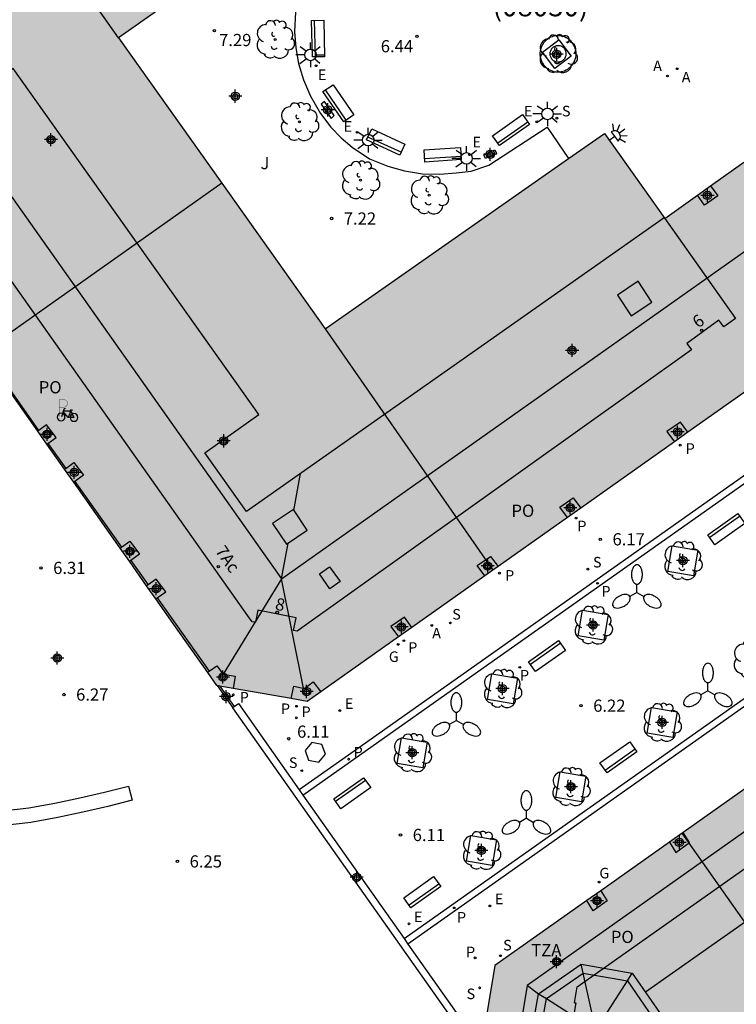
# Model space of a CAD drawing. Units: metres. Extents: x 580294 to 580646, y 4795539 to 4795792.
# Drawn here: x 580424 to 580468, y 4795667 to 4795728 of the extents above; entities that cross this region are included whole.
import ezdxf
from ezdxf.enums import TextEntityAlignment as Align

# ---------------------------------------------------------------- set-up
doc = ezdxf.new("R2010")
doc.units = ezdxf.units.M
doc.header["$MEASUREMENT"] = 0
for name, color, linetype in [('020204', 9, 'Continuous'), ('020308', 9, 'Continuous'), ('060113', 4, 'Continuous'), ('070106', 6, 'Continuous'), ('070117', 9, 'Continuous'), ('080104', 9, 'Continuous'), ('080106', 1, 'Continuous'), ('080109', 9, 'Continuous'), ('080110', 9, 'Continuous'), ('080202', 9, 'Continuous'), ('080302', 9, 'Continuous'), ('080308', 9, 'Continuous'), ('080311', 9, 'Continuous'), ('080315', 9, 'Continuous'), ('090101', 1, 'Continuous'), ('090202', 1, 'Continuous'), ('090223', 9, 'Continuous'), ('100101', 9, 'Continuous'), ('100105', 3, 'Continuous'), ('100117', 54, 'Continuous'), ('100202', 3, 'Continuous'), ('200205', 4, 'Continuous'), ('200305', 4, 'Continuous'), ('210102', 4, 'Continuous'), ('210201', 9, 'Continuous'), ('210203', 4, 'Continuous'), ('210204', 9, 'Continuous'), ('210205', 4, 'Continuous'), ('210301', 9, 'Continuous'), ('210303', 4, 'Continuous'), ('210304', 9, 'Continuous'), ('210305', 4, 'Continuous'), ('220205', 1, 'Continuous'), ('220305', 1, 'Continuous'), ('230204', 9, 'Continuous'), ('230304', 9, 'Continuous'), ('250204', 9, 'Continuous'), ('250205', 9, 'Continuous'), ('250206', 9, 'Continuous'), ('990501', 21, 'Continuous'), ('C_Edificios', 5, 'Continuous'), ('Centroides', 1, 'Continuous')]:
    doc.layers.add(name, color=color, linetype=linetype)
doc.layers.add('080111', color=7, linetype='Continuous', lineweight=30)
doc.layers.add('080118', color=7, linetype='Continuous', lineweight=30)
doc.styles.add('ARIAL', font='arial.ttf', dxfattribs={"height": 1})
doc.styles.add('ARIALI', font='ariali.ttf', dxfattribs={"height": 1})
doc.styles.add('ROMANS', font='romans__.ttf', dxfattribs={"height": 1})
doc.styles.get("Standard").update_dxf_attribs({"font": 'arial.ttf'})

# ---------------------------------------------------------------- blocks, each defined once
blk = doc.blocks.new('Centroide')
for points in [[(0.402, 0), (-0.402, 0)], [(0, -0.402), (0, 0.402)]]:
    blk.add_lwpolyline(points)
for radius in [0.256, 0.159]:
    blk.add_circle((0, 0), radius)
blk = doc.blocks.new('COTAPU')
blk.add_circle((0, 0), 0.075)
blk = doc.blocks.new('ARBOL')
blk.add_circle((0, 0), 0.0587)
for centre, radius, start, end in [((-0.564, 0.381), 0.532, 92.28, 254.58), ((-0.28, 0.855), 0.3, 359.28777, 173.60777), ((0.097, 0.97), 0.21, 23.15651, 160.46651), ((0.438, 0.881), 0.24, 301.57804, 139.32804), ((0.656, 0.288), 0.443, 319.85562, 114.76562), ((-0.091, 0.321), 0.12, 119.14, 310.56), ((0.819, -0.249), 0.383, 235.52754, 62.02753), ((-0.556, -0.339), 0.555, 142.64, 266.54), ((-0.039, -0.384), 0.21, 189.64, 323.88), ((-0.301, -0.676), 0.45, 213.78, 295.32), ((0.299, -0.624), 0.532, 224.67, 0.24)]:
    blk.add_arc(centre, radius, start, end)
blk = doc.blocks.new('SANEA')
blk.add_circle((0, 0), 0.055)
blk = doc.blocks.new('REGAS')
blk.add_circle((0, 0), 0.055)
blk = doc.blocks.new('ABAS')
blk.add_circle((0, 0), 0.055)
blk = doc.blocks.new('PLUVI2')
blk.add_circle((0, 0), 0.055)
blk = doc.blocks.new('PLUVI3')
blk.add_circle((0, 0), 0.055)
blk = doc.blocks.new('FAROLA')
for p, q in [((0, 0.355), (0, 0.755)), ((-0.355, 0), (-0.895, 0)), ((-0.63, 0.51), (-0.255, 0.245)), ((0.605, 0.49), (0.276, 0.223)), ((0.355, 0), (0.855, 0)), ((-0.65, -0.52), (-0.255, -0.24)), ((0, -0.355), (0, -0.755)), ((0.585, -0.52), (0.256, -0.246))]:
    blk.add_line(p, q)
blk.add_circle((0, 0), 0.355)
blk = doc.blocks.new('BloquePortal')
blk.add_circle((0, 0), 0.075)
at = {"flags": 5}
blk.add_attdef('INDICE', text='', height=0.75, dxfattribs=at).set_placement((0, 0), align=Align.MIDDLE_CENTER)
blk = doc.blocks.new('REGELE')
blk.add_circle((0, 0), 0.055)
blk = doc.blocks.new('A$Cde1f4e34')
at = {"layer": '090223', "const_width": 0.01}
blk.add_lwpolyline([(-0.061, 0.534), (-0.064, 0.018)], dxfattribs=at)
blk.add_lwpolyline([(-0.061, 0.534), (0.136, 0.534, -0.828096), (0.074, 0.31), (-0.059, 0.308)], format="xyb", dxfattribs=at)
at = {"layer": '090223'}
for points in [[(0, 0.121, 1), (0, -0.121, 1)], [(0.402, 0.109, 1), (0.402, -0.134, 1)]]:
    blk.add_lwpolyline(points, format="xyb", close=True, dxfattribs=at)
for points in [[(0.14, 0.264), (0.094, 0.261), (0.081, 0.241), (0.007, 0.01)], [(0.311, 0.222), (0.224, -0.01), (0.06, 0.174)], [(0.067, 0.195), (0.303, 0.195)], [(0.303, 0.195), (0.402, -0.012), (0.224, -0.01)], [(0.281, 0.234), (0.357, 0.217)]]:
    blk.add_lwpolyline(points, dxfattribs=at)
blk = doc.blocks.new('PBICIS')
at = {"layer": '090223', "xscale": 1.963139950929655, "yscale": 1.963139950929655, "zscale": 1.963139950929655}
blk.add_blockref('A$Cde1f4e34', (-0.331, -0.159), dxfattribs=at)
blk = doc.blocks.new('FAREDE')
at = {"linetype": 'Continuous'}
for p, q in [((0.75, 0.7), (0.57, 0.322)), ((0.415, 0), (0, 0)), ((0.415, 0.36), (0.415, -0.351)), ((1.07, 0.411), (0.715, 0.19)), ((0.738, -0.699), (0.56, -0.32)), ((1.062, -0.416), (0.709, -0.191)), ((1.187, -0.005), (0.768, -0.001))]:
    blk.add_line(p, q, dxfattribs=at)
blk.add_arc((0.413, 0.004), 0.355, 270.4282, 89.5718, dxfattribs=at)
blk = doc.blocks.new('FAROLM')
for q in [(0, 0.5), (0.433, -0.25), (-0.433, -0.25)]:
    blk.add_line((0, 0), q)
for points in [[(0, 0.5, 0.159986), (0.117, 0.538, 0.106322), (0.238, 0.675, 0.071006), (0.309, 0.858, 0.057309), (0.337, 1.099, 0.057309), (0.309, 1.339, 0.071006), (0.238, 1.522, 0.106322), (0.117, 1.659, 0.159986), (0, 1.697, 0.159986), (-0.117, 1.659, 0.106322), (-0.238, 1.522, 0.071006), (-0.309, 1.339, 0.057309), (-0.337, 1.099, 0.057309), (-0.309, 0.858, 0.071006), (-0.238, 0.675, 0.106322), (-0.117, 0.538, 0.159986)], [(-0.433, -0.25, 0.159986), (-0.525, -0.168, 0.106322), (-0.704, -0.131, 0.071006), (-0.898, -0.161, 0.057309), (-1.12, -0.258, 0.057309), (-1.315, -0.402, 0.071006), (-1.437, -0.555, 0.106322), (-1.495, -0.728, 0.159986), (-1.47, -0.849, 0.159986), (-1.378, -0.931, 0.106322), (-1.199, -0.967, 0.071006), (-1.005, -0.937, 0.057309), (-0.783, -0.841, 0.057309), (-0.588, -0.697, 0.071006), (-0.466, -0.544, 0.106322), (-0.408, -0.371, 0.159986)], [(0.433, -0.25, 0.159986), (0.408, -0.371, 0.106322), (0.466, -0.544, 0.071006), (0.588, -0.697, 0.057309), (0.783, -0.841, 0.057309), (1.005, -0.937, 0.071006), (1.199, -0.967, 0.106322), (1.378, -0.931, 0.159986), (1.47, -0.849, 0.159986), (1.495, -0.728, 0.106322), (1.437, -0.555, 0.071006), (1.315, -0.402, 0.057309), (1.12, -0.258, 0.057309), (0.898, -0.161, 0.071006), (0.704, -0.131, 0.106322), (0.525, -0.168, 0.159986)]]:
    blk.add_lwpolyline(points, format="xyb", close=True)
blk = doc.blocks.new('BANCO')
blk.add_line((1.125, 0.1875), (-1.125, 0.1875))
blk.add_lwpolyline([(1.125, 0.75), (1.125, 0), (-1.125, 0), (-1.125, 0.75)], close=True)
blk = doc.blocks.new('PLUVI1')
blk.add_circle((0, 0), 0.055)

msp = doc.modelspace()

# ---------------------------------------------------------------- hatches: boundary and pattern name
at = {"layer": '990501'}
h = msp.add_hatch(color=256, dxfattribs=at)
h.paths.add_polyline_path([(580508.33, 4795732.932), (580509.318, 4795738.503), (580480.457, 4795779.399), (580474.862, 4795780.344), (580407.872, 4795733.003), (580406.924, 4795727.461), (580418.003, 4795711.843), (580424.8, 4795702.211), (580435.818, 4795686.57), (580441.369, 4795685.597)], flags=0)
h.paths.add_polyline_path([(580463.341, 4795715.286), (580459.631, 4795720.511), (580442.477, 4795708.494), (580429.762, 4795726.399), (580446.924, 4795738.458), (580443.148, 4795743.807), (580452.941, 4795750.688), (580456.682, 4795745.377), (580474.061, 4795757.626), (580486.698, 4795739.74), (580469.404, 4795727.422), (580473.071, 4795722.22)], flags=0)
h = msp.add_hatch(color=256, dxfattribs=at)
h.paths.add_polyline_path([(580488.7, 4795623.593), (580486.34, 4795621.92), (580480.807, 4795622.875), (580451.966, 4795663.753), (580452.905, 4795669.362), (580519.865, 4795716.664), (580525.46, 4795715.683), (580546.629, 4795685.705), (580554.305, 4795674.86), (580553.33, 4795669.253), (580553.297, 4795669.231), (580552.224, 4795668.474), (580551.908, 4795668.252), (580549.932, 4795666.814), (580524.734, 4795649.069), (580514.971, 4795642.149), (580489.942, 4795624.468)], flags=0)
h.paths.add_polyline_path([(580519.048, 4795693.985), (580531.707, 4795676.065), (580514.323, 4795663.727), (580518.099, 4795658.437), (580508.313, 4795651.526), (580504.54, 4795656.863), (580487.491, 4795644.795), (580474.825, 4795662.728), (580491.923, 4795674.739), (580488.139, 4795680.099), (580497.955, 4795687.022), (580501.705, 4795681.714)], flags=0)

# ---------------------------------------------------------------- linework, layer by layer
at = {"layer": '060113', "flags": 128}
for points in [[(580519.623, 4795735.791), (580443.545, 4795682.054), (580440.878, 4795680.155)], [(580441.103, 4795679.836), (580519.922, 4795735.507), (580519.688, 4795735.837), (580519.623, 4795735.791)], [(580447.326, 4795671.014), (580526.155, 4795726.672), (580526.389, 4795726.334), (580526.324, 4795726.289)], [(580526.324, 4795726.289), (580526.055, 4795726.105), (580447.56, 4795670.682)]]:
    msp.add_lwpolyline(points, dxfattribs=at)
at = {"layer": '070106', "flags": 128}
msp.add_lwpolyline([(580457.887, 4795667.057), (580457.478, 4795664.622)], dxfattribs=at)
at = {"layer": '070117', "flags": 128}
for points in [[(580466.165, 4795717.299), (580466.604, 4795716.686), (580465.788, 4795716.103), (580465.348, 4795716.717)], [(580425.429, 4795701.457), (580425.942, 4795701.826), (580425.347, 4795702.608), (580424.864, 4795702.26)], [(580464.769, 4795702.139), (580464.306, 4795702.768), (580463.477, 4795702.195), (580463.947, 4795701.558)], [(580424.864, 4795702.26), (580424.799, 4795702.213)], [(580425.364, 4795701.41), (580425.429, 4795701.457)], [(580426.518, 4795699.919), (580427.026, 4795700.285), (580427.621, 4795699.503), (580427.085, 4795699.117)], [(580426.449, 4795699.87), (580426.518, 4795699.919)], [(580427.085, 4795699.117), (580427.015, 4795699.067)], [(580457.359, 4795696.901), (580456.893, 4795697.534), (580457.722, 4795698.107), (580458.183, 4795697.483)], [(580429.95, 4795695.069), (580430.465, 4795695.439), (580431.06, 4795694.657), (580430.518, 4795694.267)], [(580429.871, 4795695.012), (580429.95, 4795695.069)], [(580430.518, 4795694.267), (580430.437, 4795694.208)], [(580452.279, 4795693.31), (580451.813, 4795693.942), (580452.642, 4795694.514), (580453.102, 4795693.891)], [(580432.148, 4795691.964), (580432.667, 4795692.338), (580432.072, 4795693.12), (580431.581, 4795692.766)], [(580431.581, 4795692.766), (580431.496, 4795692.705)], [(580432.062, 4795691.902), (580432.148, 4795691.964)], [(580447.803, 4795690.146), (580447.34, 4795690.775), (580446.511, 4795690.202), (580446.981, 4795689.565)], [(580435.249, 4795687.377), (580435.346, 4795687.446)], [(580435.346, 4795687.446), (580435.813, 4795687.782), (580436.199, 4795687.274), (580436.927, 4795687.144), (580436.808, 4795686.397)], [(580440.386, 4795685.769), (580440.55, 4795686.531), (580441.201, 4795686.391), (580441.74, 4795686.794), (580442.196, 4795686.182)], [(580463.626, 4795676.936), (580464.023, 4795676.298), (580464.871, 4795676.918), (580464.484, 4795677.542)], [(580459.413, 4795673.96), (580459.801, 4795673.334), (580458.953, 4795672.714), (580458.555, 4795673.354)]]:
    msp.add_lwpolyline(points, dxfattribs=at)
at = {"layer": '080104', "flags": 128}
for points in [[(580463.341, 4795715.286), (580467.687, 4795709.132), (580466.972, 4795708.614), (580466.666, 4795709.032), (580464.702, 4795707.598), (580464.98, 4795707.219), (580440.747, 4795689.913), (580440.531, 4795689.955), (580440.684, 4795690.74), (580438.328, 4795691.198), (580438.185, 4795690.462), (580437.978, 4795690.496), (580437.725, 4795690.847), (580420.724, 4795714.886)], [(580457.802, 4795667.071), (580457.968, 4795668.041), (580483.799, 4795686.279), (580485.026, 4795684.516), (580484.248, 4795683.928), (580485.669, 4795681.789), (580486.539, 4795682.367), (580488.139, 4795680.099)], [(580457.802, 4795667.071), (580457.887, 4795667.057)]]:
    msp.add_lwpolyline(points, dxfattribs=at)
at = {"layer": '080106', "flags": 128}
for points in [[(580460.431, 4795710.572), (580461.283, 4795709.298), (580462.557, 4795710.15), (580461.705, 4795711.424), (580460.431, 4795710.572)], [(580439.241, 4795696.541), (580440.093, 4795695.267), (580441.367, 4795696.119), (580440.515, 4795697.393), (580439.241, 4795696.541)], [(580442.127, 4795693.429), (580442.745, 4795693.866), (580443.384, 4795692.963), (580442.766, 4795692.526), (580442.127, 4795693.429)], [(580462.617, 4795666.146), (580462.129, 4795663.434), (580459.867, 4795661.86), (580457.156, 4795662.348), (580455.583, 4795664.61), (580456.07, 4795667.322), (580458.332, 4795668.895), (580461.045, 4795668.408), (580462.617, 4795666.146)]]:
    msp.add_lwpolyline(points, dxfattribs=at)
at = {"layer": '080109', "flags": 128}
for points in [[(580439.793, 4795693.142), (580501.779, 4795736.976)], [(580414.385, 4795729.091), (580439.793, 4795693.142)], [(580518.41, 4795707.286), (580462.167, 4795667.713)], [(580440.551, 4795697.338), (580440.962, 4795699.61)], [(580439.793, 4795693.142), (580440.189, 4795695.331)], [(580439.793, 4795693.142), (580436.199, 4795687.274)], [(580441.145, 4795686.403), (580439.793, 4795693.142)], [(580459.1, 4795665.378), (580458.332, 4795668.895), (580458.211, 4795669.45)], [(580459.1, 4795665.378), (580461.045, 4795668.408), (580461.351, 4795668.886)], [(580454.907, 4795668.14), (580455.592, 4795667.629), (580456.07, 4795667.322), (580459.1, 4795665.378)]]:
    msp.add_lwpolyline(points, dxfattribs=at)
at = {"layer": '080110', "flags": 128}
for points in [[(580463.318, 4795715.319), (580437.631, 4795697.269), (580435.068, 4795700.878), (580438.389, 4795703.233), (580423.287, 4795724.498), (580419.967, 4795722.143), (580417.42, 4795725.729), (580443.148, 4795743.807)], [(580470.563, 4795679.212), (580454.881, 4795668.122), (580454.261, 4795664.283), (580458.566, 4795658.174)], [(580458.211, 4795669.45), (580461.351, 4795668.886), (580463.171, 4795666.267), (580462.607, 4795663.127), (580459.988, 4795661.306), (580456.849, 4795661.87), (580455.028, 4795664.489), (580455.592, 4795667.629), (580458.211, 4795669.45)]]:
    msp.add_lwpolyline(points, dxfattribs=at)
at = {"layer": '080111', "flags": 128}
for points in [[(580444.756, 4795736.934), (580429.762, 4795726.399)], [(580429.762, 4795726.399), (580436.119, 4795717.447)], [(580457.435, 4795718.972), (580459.631, 4795720.511), (580463.341, 4795715.286)], [(580442.477, 4795708.494), (580457.435, 4795718.972)], [(580466.165, 4795717.299), (580468.206, 4795718.753)], [(580436.119, 4795717.447), (580442.477, 4795708.494)], [(580465.348, 4795716.717), (580466.165, 4795717.299)], [(580463.341, 4795715.286), (580465.348, 4795716.717)], [(580424.799, 4795702.213), (580421.687, 4795706.623)], [(580469.262, 4795705.315), (580464.769, 4795702.139)], [(580425.364, 4795701.41), (580424.799, 4795702.213)], [(580464.769, 4795702.139), (580463.947, 4795701.558)], [(580426.449, 4795699.87), (580425.364, 4795701.41)], [(580463.947, 4795701.558), (580458.183, 4795697.483)], [(580427.015, 4795699.067), (580426.449, 4795699.87)], [(580429.871, 4795695.012), (580427.015, 4795699.067)], [(580458.183, 4795697.483), (580457.359, 4795696.901)], [(580457.359, 4795696.901), (580453.102, 4795693.891)], [(580430.437, 4795694.208), (580429.871, 4795695.012)], [(580431.496, 4795692.705), (580430.437, 4795694.208)], [(580452.782, 4795693.666), (580452.279, 4795693.31)], [(580453.102, 4795693.891), (580452.782, 4795693.666)], [(580452.279, 4795693.31), (580447.803, 4795690.146)], [(580432.062, 4795691.902), (580431.496, 4795692.705)], [(580433.278, 4795690.175), (580432.062, 4795691.902)], [(580435.249, 4795687.377), (580433.278, 4795690.175)], [(580447.803, 4795690.146), (580446.981, 4795689.565)], [(580446.981, 4795689.565), (580442.196, 4795686.182)], [(580435.833, 4795686.567), (580435.818, 4795686.57), (580435.249, 4795687.377)], [(580435.987, 4795686.54), (580435.833, 4795686.567)], [(580436.808, 4795686.397), (580435.987, 4795686.54)], [(580440.386, 4795685.769), (580436.808, 4795686.397)], [(580442.196, 4795686.182), (580441.369, 4795685.597), (580440.386, 4795685.769)], [(580468.818, 4795680.603), (580464.484, 4795677.542)], [(580464.407, 4795677.487), (580463.626, 4795676.936)], [(580464.484, 4795677.542), (580464.407, 4795677.487)], [(580463.626, 4795676.936), (580459.413, 4795673.96)], [(580459.413, 4795673.96), (580458.555, 4795673.354)], [(580458.555, 4795673.354), (580452.905, 4795669.362), (580452.058, 4795664.306)]]:
    msp.add_lwpolyline(points, dxfattribs=at)
at = {"layer": '080118', "flags": 128}
for points in [[(580429.762, 4795726.399), (580419.368, 4795741.127)], [(580436.119, 4795717.447), (580421.386, 4795707.049)], [(580442.477, 4795708.494), (580452.782, 4795693.666)], [(580474.825, 4795662.728), (580464.407, 4795677.487)]]:
    msp.add_lwpolyline(points, dxfattribs=at)
at = {"layer": '090101', "flags": 128}
for points in [[(580457.897, 4795725.407), (580457.891, 4795725.518), (580457.875, 4795725.628), (580457.847, 4795725.735), (580457.809, 4795725.84), (580457.761, 4795725.94), (580457.703, 4795726.034), (580457.636, 4795726.123), (580457.561, 4795726.204), (580457.478, 4795726.278), (580457.388, 4795726.342), (580457.291, 4795726.398), (580457.19, 4795726.443), (580457.085, 4795726.479), (580456.977, 4795726.503), (580456.867, 4795726.517), (580456.756, 4795726.52), (580456.645, 4795726.512), (580456.536, 4795726.492), (580456.429, 4795726.462), (580456.326, 4795726.422), (580456.227, 4795726.371), (580456.134, 4795726.312), (580456.047, 4795726.243), (580455.968, 4795726.165), (580455.896, 4795726.08), (580455.834, 4795725.989), (580455.781, 4795725.891), (580455.738, 4795725.789), (580455.705, 4795725.683), (580455.683, 4795725.574), (580455.672, 4795725.464), (580455.672, 4795725.353), (580455.683, 4795725.243), (580455.705, 4795725.134), (580455.738, 4795725.028), (580455.781, 4795724.925), (580455.834, 4795724.828), (580455.896, 4795724.736), (580455.968, 4795724.651), (580456.047, 4795724.574), (580456.134, 4795724.505), (580456.227, 4795724.445), (580456.326, 4795724.394), (580456.429, 4795724.353), (580456.536, 4795724.323), (580456.645, 4795724.304), (580456.756, 4795724.296), (580456.867, 4795724.299), (580456.977, 4795724.312), (580457.085, 4795724.337), (580457.19, 4795724.372), (580457.291, 4795724.418), (580457.388, 4795724.473), (580457.478, 4795724.538), (580457.561, 4795724.612), (580457.636, 4795724.693), (580457.703, 4795724.781), (580457.761, 4795724.876), (580457.809, 4795724.976), (580457.847, 4795725.079), (580457.875, 4795725.187), (580457.891, 4795725.297), (580457.897, 4795725.407)], [(580457.284, 4795725.408), (580457.282, 4795725.458), (580457.274, 4795725.507), (580457.262, 4795725.555), (580457.245, 4795725.602), (580457.223, 4795725.647), (580457.197, 4795725.689), (580457.167, 4795725.729), (580457.133, 4795725.766), (580457.096, 4795725.799), (580457.055, 4795725.828), (580457.012, 4795725.853), (580456.967, 4795725.873), (580456.919, 4795725.889), (580456.871, 4795725.9), (580456.821, 4795725.907), (580456.771, 4795725.908), (580456.721, 4795725.904), (580456.672, 4795725.896), (580456.624, 4795725.883), (580456.578, 4795725.865), (580456.533, 4795725.842), (580456.491, 4795725.815), (580456.452, 4795725.784), (580456.417, 4795725.749), (580456.385, 4795725.711), (580456.357, 4795725.669), (580456.333, 4795725.626), (580456.313, 4795725.58), (580456.299, 4795725.532), (580456.289, 4795725.483), (580456.284, 4795725.433), (580456.284, 4795725.383), (580456.289, 4795725.334), (580456.299, 4795725.285), (580456.313, 4795725.237), (580456.333, 4795725.191), (580456.357, 4795725.147), (580456.385, 4795725.106), (580456.417, 4795725.068), (580456.452, 4795725.033), (580456.491, 4795725.002), (580456.533, 4795724.975), (580456.578, 4795724.952), (580456.624, 4795724.934), (580456.672, 4795724.92), (580456.721, 4795724.912), (580456.771, 4795724.908), (580456.821, 4795724.909), (580456.871, 4795724.915), (580456.919, 4795724.927), (580456.967, 4795724.942), (580457.012, 4795724.963), (580457.055, 4795724.988), (580457.096, 4795725.017), (580457.133, 4795725.05), (580457.167, 4795725.087), (580457.197, 4795725.126), (580457.223, 4795725.169), (580457.245, 4795725.214), (580457.262, 4795725.261), (580457.274, 4795725.309), (580457.282, 4795725.359), (580457.284, 4795725.408)], [(580430.386, 4795680.395), (580430.608, 4795679.526), (580429.113, 4795679.145), (580427.573, 4795678.784), (580426.03, 4795678.461), (580424.381, 4795678.157), (580422.761, 4795677.977), (580421.188, 4795677.823), (580419.535, 4795677.693), (580417.904, 4795677.66), (580416.241, 4795677.699), (580416.262, 4795678.596), (580417.906, 4795678.557), (580419.49, 4795678.589), (580421.109, 4795678.717), (580422.668, 4795678.869), (580424.25, 4795679.045), (580425.856, 4795679.34), (580427.378, 4795679.66), (580428.9, 4795680.016), (580430.386, 4795680.395)]]:
    msp.add_lwpolyline(points, dxfattribs=at)
at = {"layer": '100101', "flags": 128}
for points in [[(580456.832, 4795726.259), (580457.584, 4795725.255), (580456.58, 4795724.504), (580455.828, 4795725.508), (580456.832, 4795726.259)], [(580465.378, 4795694.9), (580465.109, 4795693.321), (580463.53, 4795693.59), (580463.799, 4795695.169), (580465.378, 4795694.9)], [(580459.866, 4795690.937), (580459.597, 4795689.358), (580458.018, 4795689.628), (580458.287, 4795691.206), (580459.866, 4795690.937)], [(580454.288, 4795687.032), (580454.019, 4795685.453), (580452.44, 4795685.722), (580452.709, 4795687.301), (580454.288, 4795687.032)], [(580464.106, 4795684.954), (580463.837, 4795683.375), (580462.258, 4795683.644), (580462.527, 4795685.223), (580464.106, 4795684.954)], [(580448.748, 4795683.087), (580448.479, 4795681.508), (580446.9, 4795681.777), (580447.169, 4795683.356), (580448.748, 4795683.087)], [(580458.5, 4795681), (580458.231, 4795679.421), (580456.652, 4795679.69), (580456.921, 4795681.269), (580458.5, 4795681)], [(580452.998, 4795677.084), (580452.729, 4795675.505), (580451.15, 4795675.774), (580451.419, 4795677.353), (580452.998, 4795677.084)]]:
    msp.add_lwpolyline(points, dxfattribs=at)
at = {"layer": '100105', "flags": 128}
msp.add_lwpolyline([(580440.655, 4795727.969), (580440.592, 4795726.78), (580440.663, 4795725.771), (580440.827, 4795724.816), (580441.13, 4795723.819), (580441.565, 4795722.809), (580442.187, 4795721.731), (580442.817, 4795720.896), (580443.457, 4795720.243), (580444.133, 4795719.667), (580445.198, 4795718.942), (580446.33, 4795718.503), (580447.349, 4795718.21), (580448.458, 4795718.034), (580449.514, 4795718.008), (580450.531, 4795718.088), (580451.449, 4795718.202), (580452.539, 4795718.569), (580456.117, 4795720.902), (580457.435, 4795718.972)], dxfattribs=at)
at = {"layer": '100117', "flags": 128}
msp.add_lwpolyline([(580441.235, 4795682.573), (580441.454, 4795681.976), (580442.08, 4795681.867), (580442.487, 4795682.355), (580442.269, 4795682.952), (580441.642, 4795683.061), (580441.235, 4795682.573)], dxfattribs=at)
at = {"layer": '210102', "flags": 128}
for points in [[(580443.03, 4795721.608), (580442.425, 4795722.486), (580442.229, 4795722.31), (580442.834, 4795721.432), (580443.03, 4795721.608)], [(580453.001, 4795719.272), (580452.32, 4795718.965), (580452.218, 4795719.193), (580452.899, 4795719.5), (580453.001, 4795719.272)], [(580424.864, 4795702.26), (580421.905, 4795706.464)], [(580425.445, 4795701.434), (580425.429, 4795701.457)], [(580425.445, 4795701.434), (580426.518, 4795699.919)], [(580427.085, 4795699.117), (580429.95, 4795695.069)], [(580430.518, 4795694.267), (580431.581, 4795692.766)], [(580432.148, 4795691.964), (580435.346, 4795687.446)], [(580435.833, 4795686.567), (580436.796, 4795685.208)], [(580435.987, 4795686.54), (580436.884, 4795685.274)], [(580436.796, 4795685.208), (580436.884, 4795685.274)], [(580451.775, 4795663.972), (580436.796, 4795685.208)], [(580436.884, 4795685.274), (580437.136, 4795685.461), (580440.878, 4795680.155)], [(580440.878, 4795680.155), (580441.103, 4795679.836)], [(580441.103, 4795679.836), (580447.326, 4795671.014)], [(580447.326, 4795671.014), (580447.56, 4795670.682)], [(580447.56, 4795670.682), (580452.058, 4795664.306)]]:
    msp.add_lwpolyline(points, dxfattribs=at)

# ---------------------------------------------------------------- block references
at = {"layer": '020204', "rotation": 359.9987685839998}
for p in [(580435.658, 4795726.838, 7.289), (580448.111, 4795726.48, 6.44), (580442.862, 4795715.284, 7.215), (580459.382, 4795695.564, 6.169), (580424.998, 4795693.803, 6.309), (580426.408, 4795686.019, 6.267), (580458.195, 4795685.334, 6.223), (580440.226, 4795683.298, 6.112), (580447.1, 4795677.383, 6.111), (580433.389, 4795675.759, 6.251)]:
    msp.add_blockref('COTAPU', p, dxfattribs=at)
at = {"layer": '080202', "rotation": 359.9987685839998}
for p in [(580465.62, 4795708.413), (580435.901, 4795693.875), (580439.517, 4795691.062)]:
    msp.add_blockref('BloquePortal', p, dxfattribs=at)
at = {"layer": '090202'}
for p, rotation in [((580441.657, 4795726.34), 271.3560685617818), ((580442.97, 4795722.155), 304.5012686347213), ((580454.109, 4795720.413), 35.28716856522978), ((580446.039, 4795719.65), 335.3982685825362), ((580449.716, 4795718.829), 3.72486862974124), ((580466.916, 4795696.489), 215.278868634172), ((580455.893, 4795688.687), 215.278868634172), ((580460.713, 4795681.848), 35.27886860150115), ((580443.917, 4795680.257), 215.278868634172), ((580448.652, 4795673.561), 35.27886860150115)]:
    msp.add_blockref('BANCO', p, dxfattribs=dict(at, rotation=rotation))
at = {"layer": '090223'}
msp.add_blockref('PBICIS', (580426.568, 4795703.238), dxfattribs=at)
at = {"layer": '100202', "rotation": 359.9987685839998}
for p in [(580439.392, 4795726.29), (580456.784, 4795725.408), (580440.882, 4795721.23), (580444.637, 4795717.634), (580448.864, 4795716.723), (580464.454, 4795694.245), (580458.942, 4795690.282), (580468.723, 4795688.194), (580453.364, 4795686.377), (580463.182, 4795684.299), (580447.824, 4795682.432), (580457.576, 4795680.345), (580452.074, 4795676.429)]:
    msp.add_blockref('ARBOL', p, dxfattribs=at)
at = {"layer": '200205', "rotation": 359.9987685839998}
for p in [(580464.113, 4795724.492, 6.382), (580463.508, 4795724.046, 6.382), (580449.019, 4795690.27, 6.053)]:
    msp.add_blockref('ABAS', p, dxfattribs=at)
at = {"layer": '210201', "rotation": 359.9987685839998}
for p in [(580464.296, 4795701.349, 6.219), (580457.902, 4795696.866, 6.18), (580453.18, 4795693.483, 6.144), (580447.311, 4795689.329, 6.113), (580436.825, 4795686.002, 6.126), (580440.711, 4795685.298, 6.088), (580440.696, 4795684.587, 6.073), (580451.684, 4795669.834, 6.047)]:
    msp.add_blockref('PLUVI1', p, dxfattribs=at)
at = {"layer": '210203', "rotation": 359.9987685839998}
msp.add_blockref('PLUVI2', (580454.433, 4795687.693, 5.993), dxfattribs=at)
at = {"layer": '210204', "rotation": 359.9987685839998}
for p in [(580456.717, 4795721.456, 6.399), (580458.624, 4795693.723, 6.059), (580450.164, 4795690.419, 6.081), (580441.03, 4795681.34, 6.043), (580453.248, 4795669.962, 6.074), (580451.965, 4795667.991, 6.075)]:
    msp.add_blockref('SANEA', p, dxfattribs=at)
at = {"layer": '210205', "rotation": 359.9987685839998}
for p in [(580459.215, 4795692.857, 6.017), (580443.913, 4795682.047, 5.938), (580450.407, 4795672.901, 5.957)]:
    msp.add_blockref('PLUVI3', p, dxfattribs=at)
at = {"layer": '220205', "rotation": 359.9987685839998}
for p in [(580441.917, 4795724.674, 6.403), (580455.476, 4795721.227, 6.395), (580444.427, 4795720.586, 6.392), (580451.332, 4795719.203, 6.424), (580443.372, 4795685.032, 6.044), (580452.597, 4795673.023, 6.009), (580447.623, 4795671.919, 6.047)]:
    msp.add_blockref('REGELE', p, dxfattribs=at)
at = {"layer": '230204', "rotation": 359.9987685839998}
for p in [(580446.953, 4795689.1, 6.095), (580459.315, 4795674.491, 6.104)]:
    msp.add_blockref('REGAS', p, dxfattribs=at)
at = {"layer": '250204', "rotation": 36.04306861541357}
msp.add_blockref('FAREDE', (580459.932, 4795720.087), dxfattribs=at)
at = {"layer": '250205', "rotation": 359.9987685839998}
for p in [(580461.634, 4795692.299), (580465.997, 4795686.249), (580450.534, 4795684.431), (580454.841, 4795678.409)]:
    msp.add_blockref('FAROLM', p, dxfattribs=at)
at = {"layer": '250206', "rotation": 359.9987685839998}
for p in [(580441.565, 4795725.342), (580456.138, 4795721.71), (580445.117, 4795720.105), (580451.158, 4795718.979)]:
    msp.add_blockref('FAROLA', p, dxfattribs=at)
at = {"layer": 'C_Edificios', "rotation": 359.9987685839998}
for p in [(580457.651, 4795707.173), (580436.231, 4795701.614)]:
    msp.add_blockref('Centroide', p, dxfattribs=at)
at = {"layer": 'Centroides', "rotation": 359.9987685839998}
for p in [(580456.701, 4795725.383), (580436.941, 4795722.803), (580442.631, 4795721.963), (580425.612, 4795720.133), (580452.621, 4795719.233), (580465.97, 4795716.703), (580464.13, 4795702.163), (580425.371, 4795702.014), (580427.041, 4795699.674), (580457.54, 4795697.503), (580430.471, 4795694.824), (580452.46, 4795693.923), (580464.46, 4795694.253), (580432.081, 4795692.524), (580447.16, 4795690.174), (580458.94, 4795690.293), (580426.001, 4795688.264), (580436.181, 4795687.094), (580436.381, 4795685.894), (580441.331, 4795686.204), (580453.37, 4795686.384), (580463.18, 4795684.304), (580447.82, 4795682.444), (580457.58, 4795680.354), (580464.25, 4795676.924), (580452.07, 4795676.434), (580444.41, 4795674.784), (580459.18, 4795673.344), (580456.7, 4795669.594)]:
    msp.add_blockref('Centroide', p, dxfattribs=at)

# ---------------------------------------------------------------- texts
at = {"layer": '020308', "style": 'ARIAL'}
for s, p in [('7.29', (580435.949, 4795725.881)), ('6.44', (580445.886, 4795725.501)), ('7.22', (580443.612, 4795714.909)), ('6.17', (580460.132, 4795695.189)), ('6.31', (580425.748, 4795693.428)), ('6.27', (580427.158, 4795685.644)), ('6.22', (580458.945, 4795684.959)), ('6.11', (580440.742, 4795683.362)), ('6.11', (580447.85, 4795677.008)), ('6.25', (580434.138, 4795675.384))]:
    msp.add_text(s, height=0.75, rotation=359.99877, dxfattribs=at).set_placement(p)
at = {"layer": '080302', "style": 'ARIAL'}
msp.add_text('(08030)', height=1.25, rotation=359.99877, dxfattribs=at).set_placement((580452.763, 4795727.714))
at = {"layer": '080308', "style": 'ARIALI'}
for s, rotation, p in [('6', 36.24177, (580465.393, 4795708.512)), ('7Ac', 304.57177, (580435.686, 4795694.841)), ('8', 347.96377, (580439.351, 4795691.248))]:
    msp.add_text(s, height=0.75, rotation=rotation, dxfattribs=at).set_placement(p)
at = {"layer": '080311', "style": 'ARIAL'}
msp.add_text('TZA', height=0.75, rotation=359.99877, dxfattribs=at).set_placement((580455.14, 4795669.934))
at = {"layer": '080315', "style": 'ARIAL'}
for s, p in [('J', (580438.491, 4795718.313)), ('PO', (580424.861, 4795704.534)), ('PO', (580453.92, 4795696.943)), ('PO', (580460.03, 4795670.744))]:
    msp.add_text(s, height=0.75, rotation=359.99877, dxfattribs=at).set_placement(p)
at = {"layer": '200305', "style": 'ROMANS'}
for p in [(580462.631, 4795724.342), (580464.39, 4795723.649), (580449.048, 4795689.469)]:
    msp.add_text('A', height=0.65, rotation=359.99877, dxfattribs=at).set_placement(p)
at = {"layer": '210301', "style": 'ROMANS'}
for p in [(580464.631, 4795700.812), (580457.969, 4795696.054), (580453.53, 4795693.02), (580447.574, 4795688.587), (580437.219, 4795685.524), (580439.747, 4795684.82), (580441.016, 4795684.636), (580451.129, 4795669.867)]:
    msp.add_text('P', height=0.65, rotation=359.99877, dxfattribs=at).set_placement(p)
at = {"layer": '210303', "style": 'ROMANS'}
msp.add_text('P', height=0.65, rotation=359.99877, dxfattribs=at).set_placement((580454.445, 4795686.879))
at = {"layer": '210304', "style": 'ROMANS'}
for p in [(580457.023, 4795721.562), (580458.93, 4795693.829), (580450.28, 4795690.627), (580440.238, 4795681.505), (580453.408, 4795670.287), (580451.162, 4795667.294)]:
    msp.add_text('S', height=0.65, rotation=359.99877, dxfattribs=at).set_placement(p)
at = {"layer": '210305', "style": 'ROMANS'}
for p in [(580459.451, 4795692.039), (580444.219, 4795682.153), (580450.572, 4795671.997)]:
    msp.add_text('P', height=0.65, rotation=359.99877, dxfattribs=at).set_placement(p)
at = {"layer": '220305', "style": 'ROMANS'}
for p in [(580442.018, 4795723.8), (580454.694, 4795721.56), (580443.606, 4795720.618), (580451.522, 4795719.659), (580443.678, 4795685.138), (580452.903, 4795673.129), (580447.929, 4795672.025)]:
    msp.add_text('E', height=0.65, rotation=359.99877, dxfattribs=at).set_placement(p)
at = {"layer": '230304', "style": 'ROMANS'}
for p in [(580446.383, 4795688.022), (580459.327, 4795674.715)]:
    msp.add_text('G', height=0.65, rotation=359.99877, dxfattribs=at).set_placement(p)

doc.saveas('drawing.dxf')
